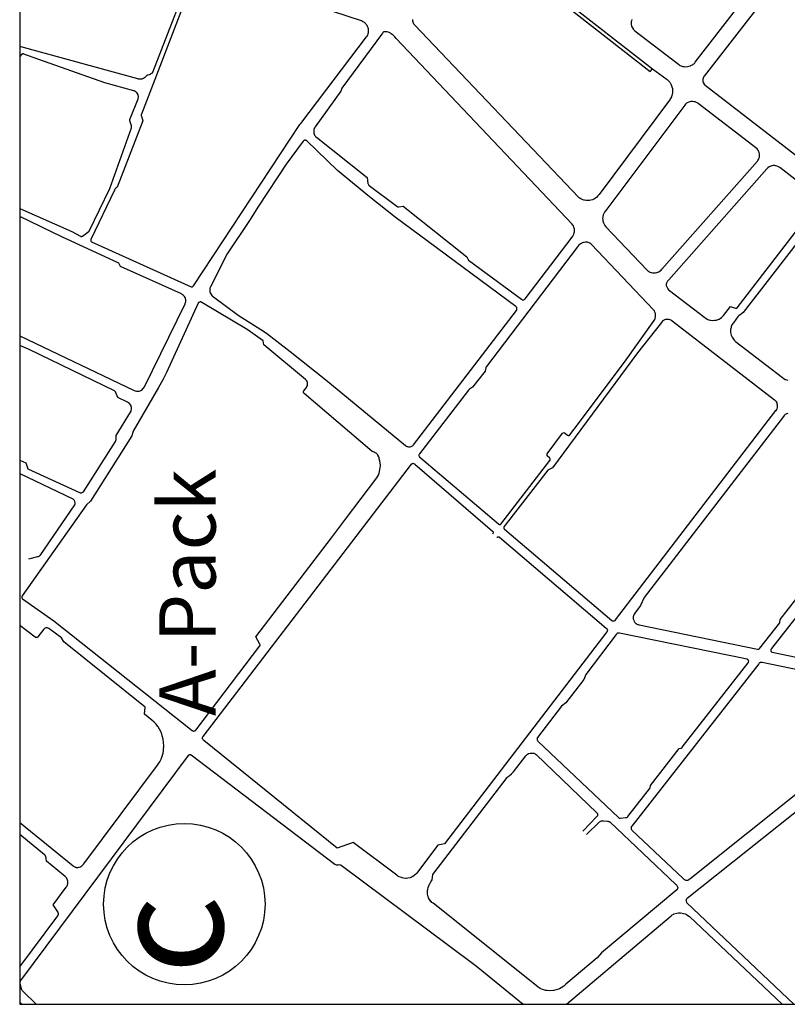
# Model space of a CAD drawing. Units: millimetres. Extents: x 601416 to 610622, y 126636 to 136587.
# Drawn here: x 607095 to 607503, y 128920 to 129444 of the extents above; entities that cross this region are included whole.
import ezdxf

# ---------------------------------------------------------------- set-up
doc = ezdxf.new("R2010")
doc.units = ezdxf.units.MM
doc.layers.add('ac-txt', color=30, linetype='Continuous')
doc.layers.add('VOIE_NIV', color=7, linetype='Continuous')
doc.styles.add('isocteur', font='isocteur.ttf')

msp = doc.modelspace()

# ---------------------------------------------------------------- linework, layer by layer
at = {"layer": 'ac-txt'}
msp.add_circle((607182.24, 128973.49), 42.94, dxfattribs=at)
at = {"layer": 'VOIE_NIV'}
msp.add_line((607346.43, 129484.11), (607431.33, 129417.92), dxfattribs=at)
msp.add_lwpolyline([(607094.62, 128920.26), (610009.63, 128920.26), (610009.63, 133042.91), (607094.62, 133042.91)], close=True, dxfattribs=at)
for points in [[(607346.43, 129484.11), (607345.31, 129482.66), (607430.23, 129416.46), (607431.33, 129417.92)], [(607186.16, 129301.91), (607186.4, 129301.93), (607186.5, 129301.94), (607186.63, 129301.98), (607186.82, 129302.11), (607187, 129302.27), (607187.01, 129302.28), (607187.16, 129302.48), (607243.7, 129388.24), (607244.2, 129388.74), (607279.27, 129434.88), (607279.5, 129435.2), (607279.83, 129435.81), (607280.09, 129436.47), (607280.14, 129436.64), (607280.28, 129437.26), (607280.34, 129437.9), (607280.31, 129438.47), (607280.19, 129439.18), (607280.05, 129439.64), (607279.75, 129440.38), (607279.48, 129440.87), (607279.06, 129441.49), (607278.79, 129441.81), (607278.05, 129442.49), (607277.73, 129442.71), (607277.12, 129443.05), (607276.47, 129443.31), (607196.36, 129469.64)], [(607449.04, 129419), (607449.94, 129419.06), (607450.78, 129419.2), (607451.55, 129419.44), (607451.81, 129419.54), (607452.96, 129420.18), (607453.1, 129420.28), (607453.66, 129420.76), (607454.15, 129421.32), (607492.79, 129471.33)], [(607501.03, 129468.35), (607458.9, 129413.95), (607458.79, 129413.8), (607458.53, 129413.36), (607458.33, 129412.89), (607458.2, 129412.38), (607458.15, 129411.88), (607458.17, 129411.39), (607458.26, 129410.91), (607458.33, 129410.66), (607458.66, 129409.98), (607458.79, 129409.79), (607459.1, 129409.41), (607459.47, 129409.09), (607515.43, 129365.89), (607515.97, 129365.47), (607516.48, 129365.19), (607516.89, 129365.02), (607517.45, 129364.87), (607517.6, 129364.84), (607518.29, 129364.79)], [(607182.17, 129465.08), (607182.6, 129464.92), (607181.33, 129457.17), (607165.38, 129415.95), (607165.24, 129415.71), (607165.08, 129415.49), (607164.94, 129415.37), (607164.86, 129415.33), (607164.3, 129415), (607163.7, 129414.74), (607163.08, 129414.57), (607162.41, 129414.49), (607162.07, 129414.13), (607161.76, 129413.71), (607161.06, 129413.07), (607160.6, 129412.79), (607160.26, 129412.64), (607159.65, 129412.42), (607159.41, 129412.37), (607158.88, 129412.3), (607158.47, 129412.31), (607157.8, 129412.37), (607157.42, 129412.45), (607094.62, 129429.71)], [(607184.9, 129459.95), (607159.4, 129393.77), (607159.35, 129393.67), (607159.29, 129393.48), (607159.27, 129393.21), (607159.29, 129392.93), (607159.3, 129392.89), (607159.37, 129392.65), (607160.11, 129390.14), (607146.48, 129354.84), (607146.03, 129354.56), (607145.63, 129354.22), (607145.28, 129353.84), (607145.18, 129353.69), (607145.02, 129353.37), (607132.54, 129327.14), (607132.5, 129327.05), (607132.44, 129326.87), (607132.41, 129326.74), (607132.42, 129326.62), (607132.46, 129326.55), (607132.52, 129326.39), (607132.52, 129326.36), (607132.52, 129326.25), (607132.55, 129326.15), (607132.71, 129325.95), (607132.92, 129325.76), (607185.9, 129301.95), (607185.95, 129301.93), (607186.16, 129301.91)], [(607431.33, 129417.92), (607439.27, 129412.09), (607439.94, 129411.46), (607440.54, 129410.77), (607441.04, 129410), (607441.16, 129409.8), (607441.77, 129408.33), (607441.97, 129407.43), (607442.04, 129406.96), (607442.09, 129406.02), (607442.02, 129405.09), (607441.85, 129404.18), (607441.77, 129403.88), (607441.45, 129402.97), (607441.03, 129402.11), (607440.47, 129401.25), (607402.93, 129350.95), (607402.38, 129350.25), (607401.75, 129349.62), (607401.05, 129349.07), (607400.54, 129348.75), (607399.48, 129348.24), (607398.63, 129347.97), (607397.84, 129347.83), (607396.96, 129347.76), (607396.07, 129347.8), (607395.2, 129347.95), (607394.91, 129348.03), (607394.03, 129348.31), (607393.18, 129348.71), (607392.39, 129349.19), (607392.16, 129349.37), (607304.78, 129441.17), (607304.46, 129441.63), (607304.2, 129442.14), (607303.93, 129443.14), (607303.88, 129443.75), (607303.89, 129444.14)], [(607420.42, 129444.02), (607420.19, 129443.4), (607420.05, 129442.78), (607419.99, 129442.08), (607420.03, 129441.44), (607420.17, 129440.73), (607420.38, 129440.15), (607421.05, 129439.06), (607421.07, 129439.03), (607421.52, 129438.55), (607422.03, 129438.14), (607445.29, 129420.26), (607445.56, 129420.04), (607446.12, 129419.67), (607446.72, 129419.39), (607447.44, 129419.18), (607448.28, 129419.04), (607449.04, 129419)], [(607362.44, 129294.95), (607362.69, 129294.97), (607363.01, 129295.06), (607363.33, 129295.22), (607363.34, 129295.22), (607363.5, 129295.37), (607363.62, 129295.54), (607388.6, 129328.23), (607388.99, 129328.78), (607389.36, 129329.47), (607389.54, 129329.89), (607389.75, 129330.59), (607389.85, 129331.1), (607389.9, 129331.8), (607389.86, 129332.49), (607389.74, 129333.15), (607389.57, 129333.68), (607389.3, 129334.27), (607388.97, 129334.78), (607388.56, 129335.27), (607294.97, 129434.07), (607294.2, 129434.86), (607293.3, 129435.69), (607292.36, 129436.46), (607291.94, 129436.76), (607291.32, 129437.1), (607290.81, 129437.3), (607290.12, 129437.5), (607289.94, 129437.54), (607289.54, 129437.59), (607289.03, 129437.56), (607288.9, 129437.55), (607288.54, 129437.49), (607288.46, 129437.47), (607288.07, 129437.31), (607288, 129437.26), (607287.81, 129437.1), (607287.65, 129436.91), (607266.12, 129407.6), (607265.5, 129405.98), (607251.84, 129386.98), (607251.64, 129386.64), (607251.39, 129386.1), (607251.22, 129385.53), (607251.16, 129385.21), (607251.11, 129384.61), (607251.15, 129384.01), (607251.2, 129383.65), (607251.33, 129383.15), (607251.59, 129382.58), (607251.81, 129382.24), (607252.14, 129381.84), (607252.52, 129381.5), (607279.55, 129360.07), (607279.99, 129356.8), (607280.01, 129356.68), (607280.18, 129356.27), (607280.21, 129356.21), (607280.37, 129356.01), (607280.57, 129355.85), (607295.34, 129344.78), (607295.39, 129344.74), (607295.91, 129344.53), (607296.2, 129344.5), (607296.48, 129344.52), (607298.67, 129344.81), (607332.55, 129317.81), (607333.41, 129316.1), (607361.62, 129295.26), (607361.8, 129295.12), (607362.01, 129295.03), (607362.09, 129295), (607362.36, 129294.96), (607362.44, 129294.95)], [(607127.56, 129328.69), (607127.75, 129328.73), (607127.95, 129328.8), (607128.14, 129328.9), (607131.62, 129331.53), (607142.58, 129354.21), (607154.2, 129386.45), (607154.21, 129387.49), (607153.33, 129390.18), (607153.3, 129390.9), (607157.62, 129401.81), (607157.76, 129402.34), (607157.81, 129402.83), (607157.8, 129403.25), (607157.72, 129403.7), (607157.63, 129403.96), (607157.4, 129404.48), (607157.27, 129404.7), (607156.92, 129405.18), (607156.83, 129405.29), (607156.3, 129405.78), (607156.16, 129405.87), (607155.77, 129406.07), (607155.36, 129406.22), (607139.88, 129410.44), (607104.81, 129422.83), (607096.85, 129425.73), (607096.61, 129425.78), (607096.38, 129425.78), (607096.16, 129425.75), (607095.95, 129425.67), (607095.75, 129425.57), (607095.67, 129425.5), (607095.58, 129425.39), (607094.62, 129424.39)], [(607432.22, 129309.29), (607432.98, 129309.35), (607433.65, 129309.46), (607434.27, 129309.67), (607434.69, 129309.87), (607435.42, 129310.32), (607435.93, 129310.72), (607436.45, 129311.27), (607487.22, 129368.82), (607487.39, 129369.03), (607487.75, 129369.55), (607488.03, 129370.12), (607488.25, 129370.78), (607488.36, 129371.41), (607488.38, 129372.07), (607488.32, 129372.7), (607487.91, 129373.97), (607487.86, 129374.07), (607487.51, 129374.68), (607487.08, 129375.24), (607455.72, 129399.47), (607455.49, 129399.61), (607454.86, 129399.95), (607454.18, 129400.21), (607453.42, 129400.38), (607452.68, 129400.45), (607452.51, 129400.45), (607451.86, 129400.42), (607451.23, 129400.31), (607450.81, 129400.17), (607449.84, 129399.71), (607449.56, 129399.52), (607449.01, 129399.08), (607448.52, 129398.58), (607406.51, 129342.53), (607406.3, 129342.26), (607405.83, 129341.56), (607405.7, 129341.32), (607405.33, 129340.5), (607405.21, 129340.17), (607405, 129339.37), (607404.92, 129338.91), (607404.87, 129338.18), (607404.88, 129337.81), (607404.99, 129336.98), (607405.08, 129336.55), (607405.3, 129335.87), (607405.86, 129334.81), (607406.04, 129334.54), (607406.59, 129333.85), (607428.33, 129310.94), (607428.52, 129310.74), (607429.03, 129310.31), (607429.22, 129310.17), (607429.8, 129309.84), (607430.01, 129309.74), (607430.65, 129309.51), (607430.85, 129309.45), (607431.57, 129309.33), (607432.22, 129309.29)], [(607301.74, 129216.79), (607302.23, 129216.8), (607302.5, 129216.82), (607302.93, 129216.93), (607303.6, 129217.24), (607303.61, 129217.24), (607303.96, 129217.51), (607304.26, 129217.82), (607358.97, 129289.36), (607359.11, 129289.55), (607359.19, 129289.75), (607359.24, 129290.09), (607359.25, 129290.14), (607359.24, 129290.41), (607359.16, 129290.75), (607359.13, 129290.85), (607359.02, 129291.07), (607358.9, 129291.22), (607358.74, 129291.37), (607307.42, 129329.3), (607294.44, 129338.99), (607280.84, 129349.82), (607263.84, 129363.74), (607247.42, 129379.53), (607247.21, 129379.68), (607246.97, 129379.79), (607246.68, 129379.86), (607246.36, 129379.86), (607246.26, 129379.84), (607246.03, 129379.79), (607245.72, 129379.63), (607245.61, 129379.55), (607245.41, 129379.36), (607236.49, 129367.21), (607221.8, 129344.78), (607216.88, 129337.22), (607205.07, 129319.47), (607196.14, 129301.89), (607196, 129301.6), (607195.85, 129301.15), (607195.78, 129300.7), (607195.76, 129300.07), (607195.79, 129299.59), (607195.9, 129299.07), (607196.04, 129298.66), (607196.3, 129298.15), (607196.96, 129297.3), (607197.24, 129297.01), (607197.83, 129296.53), (607210.91, 129286.75), (607222.98, 129279.13), (607225.95, 129277.19), (607231.56, 129273.02), (607238.62, 129267.47), (607257.47, 129252.48), (607299.99, 129217.47), (607300.42, 129217.17), (607300.81, 129216.99), (607301.03, 129216.92), (607301.53, 129216.82), (607301.74, 129216.79)], [(607516.03, 129352.22), (607499.22, 129365.29), (607499.09, 129365.38), (607498.43, 129365.76), (607497.73, 129366.07), (607497.54, 129366.14), (607496.93, 129366.3), (607496.3, 129366.39), (607496.16, 129366.39), (607495.53, 129366.37), (607494.91, 129366.27), (607493.56, 129365.71), (607493.44, 129365.64), (607492.81, 129365.2), (607492.24, 129364.7), (607440.15, 129305.61), (607439.76, 129305.29), (607439.42, 129304.92), (607439.13, 129304.5), (607438.95, 129304.18), (607438.8, 129303.77), (607438.71, 129303.35), (607438.69, 129303.12), (607438.71, 129302.66), (607438.79, 129302.21), (607438.94, 129301.81), (607439.34, 129301.1), (607439.55, 129300.81), (607439.96, 129300.38), (607440.42, 129300.02), (607459.19, 129285.55), (607459.73, 129285.15), (607460.46, 129284.73), (607461.23, 129284.4), (607462.04, 129284.18), (607462.39, 129284.12), (607463.37, 129284.04)], [(607094.62, 129343.49), (607122.45, 129331.25), (607126.95, 129328.82), (607127.02, 129328.78), (607127.16, 129328.73), (607127.36, 129328.71), (607127.42, 129328.69), (607127.56, 129328.69)], [(607463.37, 129284.04), (607464.36, 129284.08), (607464.63, 129284.09), (607465.39, 129284.2), (607466.67, 129284.63), (607466.82, 129284.7), (607467.48, 129285.08), (607468.09, 129285.54), (607468.63, 129286.08), (607469.1, 129286.68), (607472.87, 129291.51), (607475.6, 129290.5), (607475.65, 129290.49), (607475.85, 129290.48), (607475.92, 129290.48), (607476.09, 129290.52), (607476.3, 129290.62), (607476.34, 129290.64), (607476.5, 129290.78), (607518.65, 129345.46)], [(607520.97, 129341.59), (607479.65, 129288.25), (607477.8, 129286.9), (607477.59, 129286.76), (607477.38, 129286.6), (607477.21, 129286.41), (607477.05, 129286.21), (607474.43, 129282.78), (607474.13, 129282.4), (607473.75, 129281.81), (607473.65, 129281.6), (607473.31, 129280.75), (607473.22, 129280.45), (607473.03, 129279.63), (607472.99, 129279.31), (607472.94, 129278.45), (607472.99, 129277.64), (607473.14, 129276.83), (607473.32, 129276.24), (607473.68, 129275.39), (607473.81, 129275.13), (607474.5, 129274.07), (607474.91, 129273.57), (607475.59, 129272.9), (607500.6, 129253.59), (607501.27, 129253.06), (607501.92, 129252.68), (607502.2, 129252.56), (607503.36, 129252.17)], [(607157.23, 129246.36), (607157.78, 129246.37), (607158.23, 129246.42), (607158.72, 129246.56), (607159.14, 129246.74), (607159.57, 129247), (607160.33, 129247.74), (607160.56, 129248.01), (607161.01, 129248.68), (607182.65, 129292.85), (607182.74, 129293.03), (607182.92, 129293.5), (607183.02, 129293.99), (607183.04, 129294.35), (607183.01, 129294.99), (607182.94, 129295.46), (607182.8, 129295.93), (607182.66, 129296.21), (607182.33, 129296.77), (607181.67, 129297.53), (607181.62, 129297.57), (607181.18, 129297.9), (607180.69, 129298.17), (607148.32, 129312.63), (607147.44, 129314.43), (607117.01, 129328.52), (607094.62, 129339.23)], [(607350.04, 129175.48), (607350.26, 129175.49), (607350.33, 129175.49), (607350.48, 129175.54), (607350.6, 129175.6), (607350.71, 129175.7), (607376.83, 129209.45), (607376.86, 129209.5), (607376.96, 129209.67), (607377.01, 129209.86), (607377.02, 129210.14), (607377, 129210.26), (607376.94, 129210.44), (607376.84, 129210.62), (607376.71, 129210.77), (607375.38, 129212.05), (607375.39, 129213.02), (607383.44, 129224.04), (607384.36, 129224.34), (607386.12, 129223.06), (607386.2, 129222.98), (607386.33, 129222.91), (607386.54, 129222.85), (607386.58, 129222.84), (607386.74, 129222.84), (607386.93, 129222.88), (607386.97, 129222.88), (607387.13, 129222.94), (607387.31, 129223.05), (607387.36, 129223.08), (607387.49, 129223.23), (607389.69, 129226.18), (607416.52, 129261.89), (607432.2, 129283.91), (607432.31, 129284.06), (607432.61, 129284.58), (607432.71, 129284.71), (607432.81, 129284.89), (607432.87, 129285.09), (607432.89, 129285.3), (607432.99, 129286.04), (607433, 129286.85), (607432.99, 129287.09), (607432.91, 129287.65), (607432.68, 129288.37), (607432.38, 129289.07), (607432.22, 129289.32), (607431.91, 129289.71), (607398.94, 129324.36), (607398.53, 129324.74), (607398.07, 129325.06), (607397.71, 129325.24), (607397.15, 129325.46), (607396.72, 129325.57), (607396.16, 129325.64), (607395.76, 129325.63), (607395.08, 129325.55), (607394.67, 129325.45), (607393.97, 129325.21), (607393.58, 129325.03), (607393.02, 129324.7), (607392.2, 129323.99), (607392.03, 129323.81), (607391.48, 129323.14), (607343, 129259.52), (607342.8, 129259.2), (607342.75, 129259.08), (607342.69, 129258.83), (607342.28, 129257.11), (607335.67, 129248.47), (607334.05, 129247.48), (607333.72, 129247.27), (607333.64, 129247.19), (607333.46, 129246.99), (607307.43, 129213.12), (607307.35, 129213.01), (607307.22, 129212.78), (607307.2, 129212.72), (607307.12, 129212.47), (607307.11, 129212.4), (607307.09, 129212.17), (607307.14, 129211.85), (607307.15, 129211.8), (607307.26, 129211.54), (607307.35, 129211.4), (607307.5, 129211.24), (607349.42, 129175.78), (607349.47, 129175.72), (607349.61, 129175.61), (607349.67, 129175.57), (607349.82, 129175.51), (607350.04, 129175.48)], [(607187.32, 129065.61), (607187.57, 129065.65), (607187.96, 129065.8), (607187.97, 129065.8), (607188.17, 129065.95), (607188.34, 129066.13), (607222.48, 129110.91), (607222.56, 129111.12), (607222.59, 129111.2), (607222.61, 129111.32), (607222.57, 129111.53), (607222.49, 129111.74), (607220.31, 129115.76), (607260.5, 129168.33), (607268.04, 129178.37), (607284.71, 129200.24), (607285.26, 129201.12), (607285.7, 129202.04), (607286.2, 129203.74), (607286.55, 129205.74), (607286.68, 129206.54), (607286.7, 129207.24), (607286.22, 129209.24), (607285.95, 129210.44), (607285.88, 129210.86), (607285.72, 129211.43), (607285.2, 129212.44), (607285.17, 129212.48), (607284.79, 129212.93), (607284.36, 129213.33), (607283.87, 129213.67), (607283.34, 129213.93), (607282.78, 129214.12), (607282.2, 129214.24), (607246.01, 129245.24), (607245.91, 129245.32), (607245.77, 129245.48), (607245.71, 129245.57), (607245.63, 129245.74), (607245.6, 129245.83), (607245.58, 129246.01), (607245.62, 129246.3), (607245.67, 129246.43), (607245.77, 129246.61), (607247.27, 129248.4), (607247.52, 129248.85), (607247.72, 129249.36), (607247.83, 129249.76), (607247.88, 129250.23), (607247.87, 129250.63), (607247.77, 129251.07), (607247.4, 129251.87), (607247.35, 129251.94), (607247.05, 129252.31), (607246.71, 129252.63), (607224.48, 129271.02), (607224.16, 129273.17), (607215.65, 129279.12), (607191.62, 129293.64), (607191.5, 129293.69), (607191.17, 129293.82), (607190.99, 129293.87), (607190.77, 129293.89), (607190.61, 129293.87), (607190.38, 129293.82), (607190.01, 129293.62), (607189.86, 129293.5), (607189.67, 129293.29), (607172.69, 129256.38), (607170.76, 129252.4), (607168.54, 129248.42), (607155, 129225.07), (607154.29, 129222.69), (607132.38, 129187.96), (607130.17, 129185.96), (607096.03, 129137.48), (607095.96, 129137.39), (607095.85, 129137.22), (607095.81, 129137.13), (607095.76, 129136.96), (607095.75, 129136.7), (607095.78, 129136.45), (607095.79, 129136.39), (607095.87, 129136.19), (607095.95, 129136.07), (607096.07, 129135.94), (607112.87, 129124.19), (607186.38, 129065.98), (607186.56, 129065.83), (607186.76, 129065.72), (607186.93, 129065.66), (607187.17, 129065.62), (607187.32, 129065.61)], [(607410.44, 129124.16), (607410.82, 129124.17), (607411.14, 129124.25), (607411.25, 129124.28), (607411.47, 129124.39), (607411.64, 129124.51), (607411.79, 129124.68), (607497.11, 129236.08), (607497.19, 129236.18), (607497.48, 129236.61), (607497.7, 129237.08), (607497.86, 129237.63), (607497.94, 129238.21), (607497.92, 129238.87), (607497.82, 129239.53), (607497.79, 129239.73), (607497.68, 129240.12), (607497.39, 129240.71), (607497.3, 129240.83), (607497.03, 129241.14), (607496.71, 129241.39), (607496.36, 129241.6), (607441.83, 129283.7), (607441.6, 129283.87), (607441.15, 129284.14), (607440.84, 129284.27), (607440.3, 129284.44), (607439.5, 129284.54), (607439.16, 129284.54), (607438.57, 129284.5), (607438.29, 129284.45), (607437.83, 129284.32), (607437.59, 129284.22), (607437.21, 129284.01), (607436.74, 129283.62), (607436.58, 129283.46), (607436.19, 129282.99), (607423.44, 129266.85), (607378.26, 129205.62), (607375.7, 129204.43), (607352.99, 129175.14), (607352.3, 129174.18), (607352.27, 129174.14), (607352.23, 129174.05), (607352.22, 129173.83), (607352.25, 129173.62), (607352.33, 129173.42), (607352.44, 129173.24), (607352.49, 129173.18), (607352.62, 129173.07), (607409.7, 129124.41), (607409.88, 129124.29), (607410.08, 129124.21), (607410.44, 129124.16)], [(607094.62, 129275.84), (607155.61, 129246.76), (607156.1, 129246.58), (607156.74, 129246.43), (607157.23, 129246.36)], [(607127.21, 129192.3), (607127.55, 129192.33), (607127.88, 129192.43), (607128.21, 129192.61), (607128.31, 129192.68), (607128.52, 129192.89), (607145.61, 129219.68), (607145.91, 129220.7), (607146.02, 129222.88), (607153.64, 129235.16), (607153.87, 129235.68), (607154.04, 129236.25), (607154.12, 129236.69), (607154.14, 129237.25), (607154.11, 129237.69), (607154, 129238.19), (607153.87, 129238.54), (607153.61, 129239.06), (607153, 129239.85), (607152.98, 129239.87), (607152.55, 129240.24), (607152.07, 129240.55), (607146.93, 129243.07), (607145.68, 129245.97), (607145.09, 129246.56), (607099.7, 129268.52), (607094.62, 129270.75)], [(607503.35, 129234.49), (607502.9, 129234.38), (607502.7, 129234.3), (607502.05, 129233.93), (607501.84, 129233.76), (607501.48, 129233.41), (607501.17, 129233.01), (607426.97, 129136.68), (607425.02, 129132.45), (607421.95, 129128.28), (607421.63, 129127.85), (607421.38, 129127.4), (607421.21, 129126.93), (607421.11, 129126.37), (607421.09, 129125.84), (607421.14, 129125.31), (607421.39, 129124.52), (607421.7, 129123.9), (607421.77, 129123.74), (607422, 129123.36), (607422.56, 129122.78), (607422.62, 129122.73), (607422.99, 129122.49), (607423.39, 129122.31), (607423.82, 129122.2), (607424.26, 129122.15), (607487.35, 129109.11), (607487.42, 129109.09), (607487.67, 129109.08), (607487.74, 129109.07)], [(607094.62, 129209.63), (607097.81, 129208.31), (607098.97, 129205.02), (607126.45, 129192.53), (607126.61, 129192.43), (607126.84, 129192.35), (607126.93, 129192.33), (607127.21, 129192.3)], [(607348.6, 129168.56), (607348.7, 129168.69), (607348.82, 129168.8), (607348.98, 129168.89), (607349.06, 129168.92), (607349.27, 129168.96), (607349.46, 129168.97), (607349.63, 129168.94), (607349.72, 129168.91), (607349.89, 129168.82), (607350.01, 129168.73), (607406.78, 129120.39), (607407.02, 129120.13), (607407.17, 129119.91), (607407.3, 129119.67), (607407.36, 129119.44), (607407.38, 129119.17), (607407.34, 129118.91), (607407.26, 129118.64), (607407.15, 129118.42), (607407.1, 129118.36), (607320.73, 129005.61), (607317.16, 129004.89), (607306.35, 128990.59), (607305.91, 128989.96), (607305.42, 128989.41), (607304.82, 128988.89), (607304.43, 128988.62), (607303.41, 128987.98), (607302.71, 128987.68), (607302.36, 128987.58), (607301.21, 128987.31), (607300.4, 128987.24), (607300.09, 128987.25), (607298.97, 128987.32), (607298.25, 128987.48), (607297.82, 128987.63), (607296.64, 128988.07), (607295.95, 128988.46), (607295.33, 128988.93), (607272.07, 129006.34), (607263.63, 129003.34), (607192.61, 129060.66), (607192.4, 129060.82), (607192.26, 129060.98), (607192.07, 129061.29), (607191.99, 129061.52), (607191.97, 129061.64), (607191.93, 129062.03), (607191.96, 129062.27), (607192, 129062.4), (607192.11, 129062.65), (607192.19, 129062.79), (607303.1, 129207.49), (607303.32, 129207.71), (607303.33, 129207.72), (607303.57, 129207.89), (607303.76, 129207.96), (607303.81, 129207.98), (607304, 129208.02), (607304.16, 129208.01), (607304.2, 129208.01), (607304.38, 129207.96), (607304.45, 129207.93), (607304.74, 129207.78), (607304.97, 129207.62), (607346.29, 129171.92), (607346.41, 129171.81), (607346.5, 129171.7), (607346.58, 129171.53), (607346.59, 129171.5), (607346.63, 129171.29), (607346.62, 129171.11), (607346.61, 129171.05), (607346.54, 129170.84), (607346.43, 129170.65), (607346.4, 129170.61), (607346.27, 129170.28)], [(607094.62, 129202.66), (607122.86, 129189.2), (607123.06, 129189.09), (607123.11, 129189.06), (607123.32, 129188.86), (607123.49, 129188.63), (607123.58, 129188.42), (607123.6, 129188.37), (607123.96, 129187.01), (607124.02, 129186.72), (607124.03, 129186.43), (607123.99, 129186.2), (607123.97, 129186.14), (607123.85, 129185.87), (607105.29, 129158.96), (607105.05, 129158.68), (607104.75, 129158.43), (607104.53, 129158.32), (607104.4, 129158.28), (607104.03, 129158.19), (607099.24, 129157.03)], [(607551.95, 129182.53), (607494.77, 129109.45), (607494.71, 129109.4), (607494.54, 129109.22), (607494.48, 129109.14), (607494.38, 129108.96), (607494.33, 129108.82), (607494.3, 129108.67), (607494.34, 129108.39), (607494.4, 129108.17), (607494.49, 129108), (607494.62, 129107.84), (607494.66, 129107.76), (607494.74, 129107.67), (607494.89, 129107.58), (607494.95, 129107.55), (607495.07, 129107.54), (607540.13, 129098.24)], [(607487.74, 129109.07), (607487.87, 129109.1), (607488.04, 129109.18), (607488.21, 129109.28), (607488.28, 129109.34), (607488.39, 129109.47), (607488.47, 129109.62), (607499.08, 129123.15), (607499.4, 129124.89), (607525.97, 129159.05)], [(607125.33, 128993.07), (607125.61, 128993.08), (607126.17, 128993.18), (607126.35, 128993.22), (607126.92, 128993.44), (607127.22, 128993.58), (607127.64, 128993.85), (607128.21, 128994.39), (607128.31, 128994.5), (607128.72, 128995.05), (607167.89, 129047.48), (607168.3, 129048.01), (607169.15, 129049.29), (607169.86, 129050.65), (607170.46, 129052.18), (607170.9, 129053.77), (607171.18, 129055.39), (607171.22, 129055.85), (607171.29, 129057.69), (607171.18, 129059.53), (607170.9, 129061.35), (607170.44, 129063.15), (607170.22, 129063.89), (607169.69, 129065.32), (607168.33, 129067.8), (607168.2, 129067.99), (607167.26, 129069.2), (607166.2, 129070.31), (607165.04, 129071.31), (607161.05, 129074.51), (607161.35, 129078.35), (607118.11, 129113.05), (607116.96, 129115.19), (607110.22, 129120.1), (607109.49, 129120.46), (607109.13, 129120.51), (607108.75, 129120.49), (607108.51, 129120.47), (607108.24, 129120.41), (607107.81, 129120.19), (607107.64, 129120.06), (607107.39, 129119.82), (607104.36, 129115.7), (607104.31, 129115.63), (607104.16, 129115.49), (607104.11, 129115.45), (607103.97, 129115.37), (607103.77, 129115.31), (607103.56, 129115.29), (607103.51, 129115.28), (607103.35, 129115.29), (607103.13, 129115.36), (607102.9, 129115.46), (607094.62, 129121.75)], [(607414.09, 129019.25), (607414.25, 129019.28), (607417.23, 129019.55), (607417.54, 129019.59), (607417.69, 129019.61), (607417.81, 129019.67), (607418.02, 129019.88), (607418.2, 129020.12), (607429.76, 129034.82), (607429.93, 129035.01), (607430.03, 129035.18), (607430.11, 129035.39), (607430.12, 129035.46), (607430.12, 129035.62), (607430.26, 129036.68), (607445.6, 129056.24), (607446.5, 129056.49), (607446.61, 129056.5), (607446.77, 129056.56), (607446.96, 129056.68), (607447.01, 129056.71), (607447.14, 129056.83), (607447.2, 129056.91), (607447.26, 129057.05), (607482.34, 129101.86), (607482.43, 129101.99), (607482.51, 129102.17), (607482.56, 129102.45), (607482.58, 129102.71), (607482.58, 129102.82), (607482.55, 129102.97), (607482.43, 129103.19), (607482.29, 129103.41), (607482.08, 129103.61), (607481.98, 129103.67), (607481.77, 129103.78), (607413.91, 129117.61), (607413.62, 129117.69), (607413.35, 129117.72), (607413.16, 129117.7), (607412.87, 129117.64), (607412.8, 129117.62), (607412.42, 129117.42), (607412.37, 129117.38), (607412.19, 129117.2), (607412.05, 129117), (607395.87, 129095.76), (607394.84, 129092.98), (607385.36, 129080.6), (607382.94, 129078.82), (607370.22, 129062.18), (607370.08, 129061.93), (607370, 129061.7), (607369.98, 129061.56), (607369.97, 129061.23), (607370.05, 129060.76), (607370.07, 129060.71), (607370.18, 129060.5), (607370.33, 129060.31), (607413.31, 129019.7), (607413.38, 129019.59), (607413.5, 129019.47), (607413.54, 129019.44), (607413.71, 129019.34), (607413.78, 129019.3), (607413.97, 129019.26), (607414.09, 129019.25)], [(607545.52, 129090.54), (607489.67, 129102.08), (607489.42, 129102.14), (607489.19, 129102.15), (607489.09, 129102.13), (607488.74, 129102.04), (607488.62, 129102), (607488.34, 129101.85), (607488.26, 129101.78), (607488.13, 129101.63), (607488.02, 129101.45), (607420.35, 129015.05), (607420.21, 129014.89), (607420.1, 129014.69), (607420, 129014.33), (607419.98, 129014.23), (607419.97, 129013.98), (607419.98, 129013.87), (607420.03, 129013.63), (607420.19, 129013.29), (607420.26, 129013.18), (607420.46, 129012.95), (607447.79, 128987.17), (607448.07, 128986.86), (607448.36, 128986.64), (607448.61, 128986.5), (607448.95, 128986.37), (607449.16, 128986.31), (607449.51, 128986.28), (607449.68, 128986.28)], [(607449.68, 128986.28), (607450.04, 128986.33), (607450.2, 128986.37), (607450.65, 128986.56), (607450.97, 128986.75), (607451.31, 128987.03), (607544.76, 129061.72)], [(607103.46, 128920.26), (607096.34, 128927.2), (607096.09, 128927.45), (607095.99, 128927.57), (607095.74, 128928), (607095.66, 128928.28), (607095.63, 128928.45), (607094.97, 128931.43), (607094.92, 128931.71), (607094.91, 128931.95), (607094.96, 128932.27), (607095.01, 128932.44), (607095.13, 128932.69), (607095.29, 128932.91), (607184.44, 129052.63), (607184.52, 129052.77), (607184.61, 129052.87), (607184.79, 129053), (607184.91, 129053.04), (607184.99, 129053.05), (607185.06, 129053.1), (607185.1, 129053.15), (607185.17, 129053.17), (607185.25, 129053.18), (607185.33, 129053.16), (607185.4, 129053.13), (607185.63, 129053.08), (607185.79, 129053), (607185.9, 129052.92), (607262.37, 128994.78), (607262.66, 128994.63), (607262.8, 128994.58), (607263.25, 128994.49), (607263.7, 128994.45), (607264.04, 128994.48), (607264.16, 128994.51), (607264.58, 128994.56), (607264.96, 128994.53), (607265.39, 128994.43), (607265.65, 128994.3), (607265.72, 128994.26), (607334.87, 128942.63), (607337.74, 128940.48), (607340.52, 128938.21), (607362.55, 128920.26)], [(607396.24, 129010.51), (607403.27, 129017.31), (607403.57, 129017.53), (607403.75, 129017.64), (607404.24, 129017.83), (607404.6, 129017.89), (607404.78, 129017.9), (607405.14, 129017.87), (607405.34, 129017.83), (607407.42, 129017.62), (607407.69, 129017.62), (607407.74, 129017.62), (607408.06, 129017.54), (607408.31, 129017.44), (607408.56, 129017.28), (607408.62, 129017.24), (607443.85, 128984.03), (607444.14, 128983.76), (607444.42, 128983.4), (607444.61, 128983.08), (607444.73, 128982.76), (607444.75, 128982.68), (607444.82, 128982.3), (607444.8, 128982.1), (607444.75, 128981.94), (607444.6, 128981.56), (607444.44, 128981.33), (607444.26, 128981.14), (607404.34, 128947.58), (607401.88, 128945.05), (607385.32, 128930.97), (607384.33, 128930.07), (607384.13, 128929.91), (607382.87, 128929.04), (607381.91, 128928.55), (607381.4, 128928.35), (607380.08, 128927.93), (607378.85, 128927.68), (607378.47, 128927.64), (607376.75, 128927.49), (607375.37, 128927.52), (607374.48, 128927.67), (607374.09, 128927.78), (607372.82, 128928.1), (607372.04, 128928.43), (607371.64, 128928.65), (607370.51, 128929.36), (607369.43, 128930.18), (607314.59, 128974.08), (607314.04, 128974.48), (607313.54, 128974.95), (607313.47, 128975.03), (607312.79, 128976), (607312.22, 128976.98), (607312, 128977.59), (607311.91, 128977.96), (607311.73, 128978.95), (607311.63, 128980.14), (607311.69, 128980.9), (607311.77, 128981.34), (607311.99, 128982.35), (607312.36, 128983.36), (607312.79, 128984.18), (607312.91, 128984.38), (607313.47, 128985.4), (607314.1, 128986.42), (607314.56, 128989.38), (607354.04, 129040.84), (607354.59, 129041.38), (607355.17, 129041.83), (607356.44, 129042.83), (607356.95, 129043.36), (607357.42, 129043.92), (607363.99, 129052.5), (607364.28, 129052.84), (607364.61, 129053.14), (607364.81, 129053.29), (607365.4, 129053.58), (607365.67, 129053.67), (607366.23, 129053.8), (607366.65, 129053.85), (607367.43, 129053.87), (607367.64, 129053.87), (607368.21, 129053.77), (607368.56, 129053.67), (607368.96, 129053.47), (607369.34, 129053.22), (607369.52, 129053.06), (607401.84, 129022.19), (607401.99, 129021.98), (607402.07, 129021.83), (607402.17, 129021.48), (607402.18, 129021.24), (607402.17, 129021.13), (607402.13, 129020.74), (607402.05, 129020.54), (607401.96, 129020.4), (607401.8, 129020.2), (607401.71, 129020.12), (607394.29, 129012.38)], [(607546.19, 129053.17), (607449.84, 128976.62), (607449.61, 128976.38), (607449.43, 128976.12), (607449.33, 128975.92), (607449.25, 128975.69), (607449.22, 128975.46), (607449.23, 128975.21), (607449.42, 128974.65), (607449.66, 128974.22), (607506.68, 128920.26)], [(607094.62, 129016.91), (607123.03, 128993.87), (607123.2, 128993.76), (607123.98, 128993.35), (607124.18, 128993.25), (607124.52, 128993.13), (607124.76, 128993.09), (607125.33, 128993.07)], [(607094.62, 128940.24), (607114.9, 128967.36), (607115.08, 128967.63), (607115.19, 128967.9), (607115.23, 128968.09), (607115.26, 128968.44), (607115.19, 128968.97), (607115.17, 128969.01), (607115.06, 128969.27), (607114.9, 128969.51), (607112.37, 128973.1), (607119.42, 128982.53), (607119.64, 128982.85), (607119.89, 128983.34), (607119.92, 128983.39), (607120.06, 128983.7), (607120.14, 128984.02), (607120.17, 128984.36), (607120.22, 128984.69), (607120.25, 128985.24), (607120.2, 128985.8), (607120.07, 128986.34), (607119.71, 128987.15), (607119.54, 128987.46), (607119.25, 128987.88), (607118.65, 128988.46), (607117.93, 128989.03), (607108.82, 128996.43), (607108.47, 128998.93), (607108.44, 128999.07), (607108.28, 128999.43), (607108.23, 128999.49), (607108.08, 128999.66), (607107.89, 128999.81), (607094.62, 129010.56)], [(607385.71, 128920.26), (607441.25, 128967.4), (607441.94, 128967.87), (607442.68, 128968.26), (607442.75, 128968.3), (607444.38, 128968.78), (607445.29, 128968.88), (607446.22, 128968.88), (607447.25, 128968.77), (607447.95, 128968.63), (607448.77, 128968.35), (607449.52, 128967.99), (607450.28, 128967.51), (607451.02, 128966.91), (607500.32, 128920.26)], [(607094.62, 128921.48), (607095.75, 128920.26)]]:
    msp.add_lwpolyline(points, dxfattribs=at)

# ---------------------------------------------------------------- texts
at = {"layer": 'ac-txt', "style": 'isocteur'}
for s, height, p in [('A-Pack', 30, (607198.87, 129073.6)), ('c', 60, (607202.73, 128936.26))]:
    msp.add_text(s, height=height, rotation=90, dxfattribs=at).set_placement(p)

doc.saveas('drawing.dxf')
